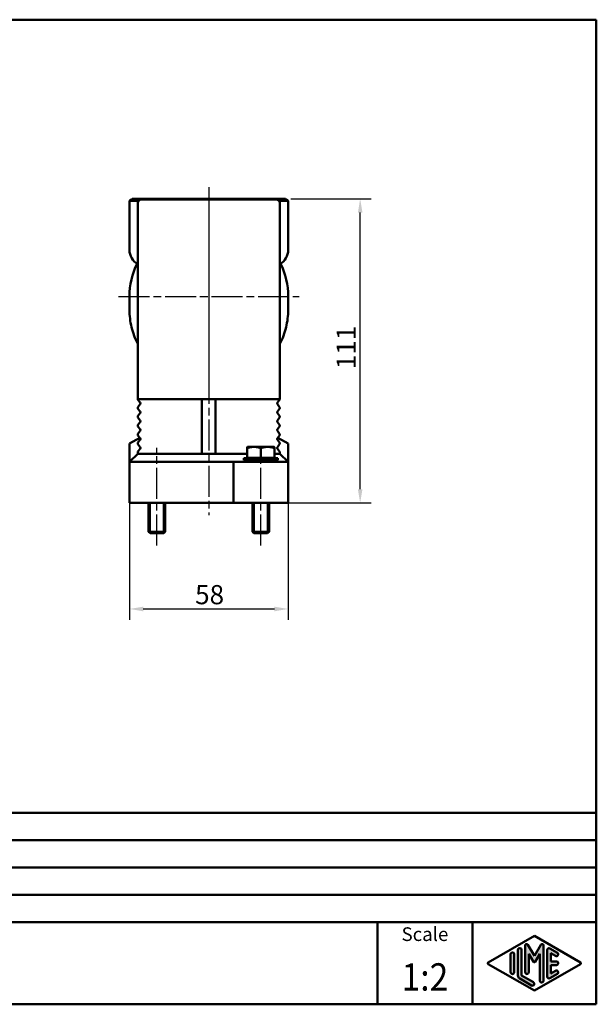
# Model space of a CAD drawing. Extents: x 20 to 574, y 20 to 420.
# Drawn here: x 363 to 574, y 20 to 380 of the extents above; entities that cross this region are included whole.
import ezdxf
from ezdxf.enums import TextEntityAlignment as Align

# ---------------------------------------------------------------- set-up
doc = ezdxf.new("R2010")
doc.units = 0
doc.header["$LTSCALE"] = 2
doc.linetypes.add('CHAIN', pattern=[0.3543, 0.2362, -0.0295, 0.0591, -0.0295])
doc.linetypes.add('DASH_DOT', pattern=[0.37, 0.24, -0.06, 0.01, -0.06])
for name, color, linetype, lineweight in [('Bemaßungen(TC_020513_DIN)', 7, 'Continuous', 25), ('Gewinde(TC_020513_DIN)', 7, 'Continuous', 25), ('Mittellinie(TC_020513_DIN)', 7, 'DASH_DOT', 25), ('Mittelpunktmarkierung(TC_020513_DIN)', 7, 'Continuous', 25), ('Schraffur', 179, 'Continuous', 9), ('Sichtbare Kanten(TC_020513_DIN)', 7, 'Continuous', 50), ('Skizziergeometrie(ISO)', 7, 'Continuous', 50), ('Symbole(ISO)', 7, 'Continuous', 25)]:
    doc.layers.add(name, color=color, linetype=linetype, lineweight=lineweight)
doc.styles.add('Aktuell-BSI', font='ARIAL.TTF')
doc.styles.add('Kopie von TC 5 mm', font='ARIAL.TTF', dxfattribs={"width": 1.2})
doc.styles.add('TC 2_5 mm', font='ARIAL.TTF', dxfattribs={"width": 0.9})
doc.styles.add('TC 3_5 mm', font='ARIAL.TTF', dxfattribs={"width": 0.8})
doc.styles.add('TC 5 mm', font='ARIAL.TTF', dxfattribs={"width": 0.9})
doc.dimstyles.new('STANDARD-TC_020513_DIN', dxfattribs={"dimscale": 2, "dimtxt": 3.5, "dimasz": 2.5, "dimexe": 2, "dimexo": 1, "dimgap": 0.8, "dimtad": 1, "dimrnd": 1e-08, "dimzin": 12, "dimtxsty": 'Aktuell-BSI', "dimcen": 0.09, "dimdle": 10, "dimclrd": 7, "dimclre": 7, "dimclrt": 7, "dimadec": 0, "dimazin": 3, "dimtfac": 1, "dimtmove": 0, "dimatfit": 3, "dimfxl": 1, "dimtolj": 1, "dimtzin": 0, "dimlwd": 25, "dimlwe": 25, "dimarcsym": 0})

# ---------------------------------------------------------------- blocks, each defined once
blk = doc.blocks.new('Ränder Ilme Rahmen A4 quer')
at = {"layer": 'Skizziergeometrie(ISO)'}
for p, q in [((10, 190), (287, 190)), ((287, 190), (287, 10)), ((10, 10), (287, 10))]:
    blk.add_line(p, q, dxfattribs=at)
blk = doc.blocks.new('Schriftfelder Ilme')
at = {"layer": 'Schraffur'}
h = blk.add_hatch(color=7, dxfattribs=at)
edge = h.paths.add_edge_path()
edge.add_line((188.49, 14.02), (186.32, 15.27))
edge.add_line((186.32, 15.27), (186.32, 19.94))
edge.add_arc((185.99, 19.94), 0.333, 0, 180)
edge.add_line((185.66, 19.94), (185.66, 15.27))
edge.add_arc((186.32, 15.27), 0.667, 180, 240.0184)
edge.add_line((185.99, 14.69), (188.16, 13.44))
edge.add_arc((188.32, 13.73), 0.333, 240.0184, 420.0184)
h = blk.add_hatch(color=7, dxfattribs=at)
edge = h.paths.add_edge_path()
edge.add_line((188.66, 18.85), (187.48, 20.89))
edge.add_arc((187.25, 20.75), 0.265, 30, 180)
edge.add_line((186.99, 20.75), (186.99, 15.85))
edge.add_arc((187.32, 15.85), 0.333, 180, 360)
edge.add_line((187.66, 15.85), (187.66, 19.25))
edge.add_line((187.66, 19.25), (188.51, 17.77))
edge.add_arc((188.66, 17.85), 0.167, 210, 330)
edge.add_line((188.8, 17.77), (189.66, 19.25))
edge.add_line((189.66, 19.25), (189.66, 14.29))
edge.add_arc((189.99, 14.29), 0.333, 180, 360)
edge.add_line((190.32, 14.29), (190.32, 20.75))
edge.add_arc((190.06, 20.75), 0.265, 0, 150)
edge.add_line((189.83, 20.89), (188.66, 18.85))
h = blk.add_hatch(color=7, dxfattribs=at)
edge = h.paths.add_edge_path()
edge.add_arc((192.69, 15.85), 0.333, 299.9816, 479.9816)
edge.add_line((192.52, 16.14), (191.66, 15.63))
edge.add_line((191.66, 15.63), (191.66, 17.17))
edge.add_line((191.66, 17.17), (192.69, 17.17))
edge.add_arc((192.69, 17.5), 0.333, 270, 450)
edge.add_line((192.69, 17.83), (191.66, 17.83))
edge.add_line((191.66, 17.83), (191.66, 19.37))
edge.add_line((191.66, 19.37), (192.52, 18.87))
edge.add_arc((192.69, 19.15), 0.333, 240.0184, 420.0184)
edge.add_line((192.86, 19.44), (191.49, 20.23))
edge.add_arc((191.32, 19.94), 0.333, 60.0184, 180)
edge.add_line((190.99, 19.94), (190.99, 15.06))
edge.add_arc((191.32, 15.06), 0.333, 180, 299.9816)
edge.add_line((191.49, 14.77), (192.86, 15.56))
h = blk.add_hatch(color=7, dxfattribs=at)
edge = h.paths.add_edge_path()
edge.add_arc((184.66, 19.15), 0.333, 0, 180)
edge.add_line((184.32, 19.15), (184.32, 15.85))
edge.add_arc((184.66, 15.85), 0.333, 180, 360)
edge.add_line((184.99, 15.85), (184.99, 19.15))
for p, q in [((185.66, 19.94), (185.66, 15.27)), ((186.32, 15.27), (186.32, 19.94)), ((186.99, 20.75), (186.99, 15.85)), ((188.66, 18.85), (187.48, 20.89)), ((189.83, 20.89), (188.66, 18.85)), ((190.32, 14.29), (190.32, 20.75)), ((190.99, 15.06, 10), (190.99, 19.94, 10)), ((191.49, 20.23, 10), (192.86, 19.44, 10)), ((184.32, 15.85, 10), (184.32, 19.15, 10)), ((184.99, 19.15, 10), (184.99, 15.85, 10)), ((187.66, 19.25), (188.51, 17.77)), ((187.66, 15.85), (187.66, 19.25)), ((188.8, 17.77), (189.66, 19.25)), ((189.66, 19.25), (189.66, 14.29)), ((191.66, 19.37, 10), (191.66, 17.83, 10)), ((192.52, 18.87, 10), (191.66, 19.37, 10)), ((191.66, 17.83, 10), (192.69, 17.83, 10)), ((191.66, 17.17, 10), (191.66, 15.63, 10)), ((192.69, 17.17, 10), (191.66, 17.17, 10)), ((185.99, 14.69), (188.16, 13.44)), ((188.49, 14.02), (186.32, 15.27)), ((192.86, 15.56, 10), (191.49, 14.77, 10)), ((191.66, 15.63, 10), (192.52, 16.14, 10))]:
    blk.add_line(p, q)
for centre, radius, start, end in [((185.99, 19.94), 0.333, 0, 180), ((187.25, 20.75), 0.265, 30, 180), ((190.06, 20.75), 0.265, 0, 150), ((191.32, 19.94, 10), 0.333, 60.0184, 180), ((184.66, 19.15, 10), 0.333, 0, 180), ((192.69, 19.15, 10), 0.333, 240.0184, 60.0184), ((188.66, 17.85), 0.167, 210, 330), ((192.69, 17.5, 10), 0.333, 270, 90), ((184.66, 15.85, 10), 0.333, 180, 0), ((186.32, 15.27), 0.667, 180, 240.0184), ((187.32, 15.85), 0.333, 180, 0), ((191.32, 15.06, 10), 0.333, 180, 299.9816), ((192.69, 15.85, 10), 0.333, 299.9816, 119.9816), ((188.32, 13.73), 0.333, 240.0184, 60.0184), ((189.99, 14.29), 0.333, 180, 0)]:
    blk.add_arc(centre, radius, start, end)
at = {"layer": 'Skizziergeometrie(ISO)'}
for p, q in [((19.98, 45), (199.98, 45)), ((19.98, 45), (19.98, 10)), ((26.98, 45), (26.98, 25)), ((44.98, 45), (44.98, 25)), ((19.98, 40), (199.98, 40)), ((19.98, 35), (199.98, 35)), ((19.98, 30), (199.98, 30)), ((19.98, 25), (199.98, 25)), ((49.98, 10), (49.98, 25)), ((159.98, 25), (159.98, 10)), ((177.33, 25), (177.33, 10)), ((180.24, 17.65), (188.66, 22.5)), ((188.66, 22.5), (197.07, 17.65)), ((185.66, 15.27), (185.66, 19.94)), ((186.32, 19.94), (186.32, 15.27)), ((186.99, 15.85), (186.99, 20.75)), ((187.48, 20.89), (188.66, 18.85)), ((189.83, 20.89), (188.66, 18.85)), ((190.32, 14.29), (190.32, 20.75)), ((190.99, 15.06), (190.99, 19.94)), ((191.49, 20.23), (192.86, 19.44)), ((184.32, 15.85), (184.32, 19.15)), ((184.99, 19.15), (184.99, 15.85)), ((187.66, 19.25), (187.66, 15.85)), ((188.51, 17.77), (187.66, 19.25)), ((189.66, 19.25), (188.8, 17.77)), ((189.66, 14.29), (189.66, 19.25)), ((191.66, 19.37), (191.66, 17.83)), ((192.52, 18.87), (191.66, 19.37)), ((19.98, 17.5), (49.98, 17.5)), ((188.66, 12.5), (180.24, 17.36)), ((197.07, 17.36), (188.66, 12.5)), ((191.66, 17.83), (192.69, 17.83)), ((191.66, 17.17), (191.66, 15.63)), ((192.69, 17.17), (191.66, 17.17)), ((188.16, 13.44), (185.99, 14.69)), ((186.32, 15.27), (188.49, 14.02)), ((192.86, 15.56), (191.49, 14.77)), ((191.66, 15.63), (192.52, 16.14))]:
    blk.add_line(p, q, dxfattribs=at)
for centre, radius, start, end in [((185.99, 19.94), 0.333, 0, 180), ((187.25, 20.75), 0.265, 30, 180), ((190.06, 20.75), 0.265, 0, 150), ((191.32, 19.94), 0.333, 60.0184, 180), ((184.66, 19.15), 0.333, 0, 180), ((192.69, 19.15), 0.333, 240.0184, 60.0184), ((180.32, 17.5), 0.167, 119.9816, 240.0184), ((188.66, 17.85), 0.167, 210, 330), ((192.69, 17.5), 0.333, 270, 90), ((196.99, 17.5), 0.167, 299.9816, 60.0184), ((184.66, 15.85), 0.333, 180, 0), ((186.32, 15.27), 0.667, 180, 240.0184), ((187.32, 15.85), 0.333, 180, 0), ((191.32, 15.06), 0.333, 180, 299.9816), ((192.69, 15.85), 0.333, 299.9816, 119.9816), ((188.32, 13.73), 0.333, 240.0184, 60.0184), ((189.99, 14.29), 0.333, 180, 0)]:
    blk.add_arc(centre, radius, start, end, dxfattribs=at)
at = {"layer": 'Symbole(ISO)', "color": 7}
for s, insert, char_height, width, attachment_point, style in [('04.01.2007', (39.98, 21.25), 3.5, 20.9533, 5, 'TC 3_5 mm'), ('Scale', (168.66, 22.5), 2.5, 17.3406, 5, 'TC 2_5 mm'), (' Date', (20.98, 21.25), 2.5, 8.9975, 4, 'TC 2_5 mm'), (' Sign.', (20.98, 13.75), 2.5, 8.971, 4, 'TC 2_5 mm')]:
    blk.add_mtext(s, dxfattribs=dict(at, insert=insert, char_height=char_height, width=width, attachment_point=attachment_point, style=style))
at = {"layer": 'Symbole(ISO)', "color": 7, "style": 'Kopie von TC 5 mm', "width": 1.2}
blk.add_attdef('BAUTEILNUMMER', text='', height=4, dxfattribs=at).set_placement((50.98, 21.25), align=Align.MIDDLE_LEFT)
at = {"layer": 'Symbole(ISO)', "color": 7, "style": 'TC 5 mm', "width": 0.9}
blk.add_attdef('FirstViewScale', text='', height=5, dxfattribs=at).set_placement((168.66, 15), align=Align.MIDDLE_CENTER)
blk = doc.blocks.new('*D13')
at = {"layer": 'Bemaßungen(TC_020513_DIN)', "color": 7, "linetype": 'Continuous', "lineweight": 25}
for p, q in [((403.36, 208.8), (403.36, 160.54)), ((461.36, 208.8), (461.36, 160.54)), ((408.36, 164.54), (456.36, 164.54))]:
    blk.add_line(p, q, dxfattribs=at)
at = {"layer": 'Bemaßungen(TC_020513_DIN)', "color": 7, "linetype": 'Continuous'}
for points in [[(408.36, 165.37), (408.36, 163.7), (403.36, 164.54)], [(456.36, 165.37), (456.36, 163.7), (461.36, 164.54)]]:
    blk.add_solid(points, dxfattribs=at)
at = {"layer": 'Defpoints', "color": 0, "linetype": 'Continuous'}
for p in [(403.36, 210.8), (461.36, 210.8), (461.36, 164.54)]:
    blk.add_point(p, dxfattribs=at)
at = {"layer": 'Bemaßungen(TC_020513_DIN)', "color": 7, "linetype": 'Continuous', "lineweight": 25, "insert": (427.34, 173.28), "char_height": 7, "attachment_point": 1, "style": 'Aktuell-BSI'}
blk.add_mtext('\\A1;58', dxfattribs=at)
blk = doc.blocks.new('*D14')
at = {"layer": 'Bemaßungen(TC_020513_DIN)', "color": 7, "linetype": 'Continuous', "lineweight": 25}
for p, q in [((462.36, 314.5), (491.68, 314.5)), ((487.68, 208.3), (487.68, 309.5)), ((426.61, 203.3), (491.68, 203.3))]:
    blk.add_line(p, q, dxfattribs=at)
at = {"layer": 'Bemaßungen(TC_020513_DIN)', "color": 7, "linetype": 'Continuous'}
for points in [[(486.85, 309.5), (488.52, 309.5), (487.68, 314.5)], [(486.85, 208.3), (488.52, 208.3), (487.68, 203.3)]]:
    blk.add_solid(points, dxfattribs=at)
at = {"layer": 'Defpoints', "color": 0, "linetype": 'Continuous'}
for p in [(460.36, 314.5), (487.68, 314.5), (424.61, 203.3)]:
    blk.add_point(p, dxfattribs=at)
at = {"layer": 'Bemaßungen(TC_020513_DIN)', "color": 7, "linetype": 'Continuous', "lineweight": 25, "insert": (479.05, 252.18), "char_height": 7, "attachment_point": 1, "rotation": 90, "style": 'Aktuell-BSI'}
blk.add_mtext('\\A1;111', dxfattribs=at)

msp = doc.modelspace()

# ---------------------------------------------------------------- linework, layer by layer
at = {"layer": 'Gewinde(TC_020513_DIN)'}
for p, q in [((410.956, 203.305), (410.956, 192.805)), ((415.758, 192.805), (415.758, 203.305)), ((448.956, 203.305), (448.956, 192.805)), ((453.758, 192.805), (453.758, 203.305))]:
    msp.add_line(p, q, dxfattribs=at)
at = {"layer": 'Mittellinie(TC_020513_DIN)', "linetype": 'CHAIN', "ltscale": 23.990969}
for p, q in [((432.357, 318.822), (432.357, 198.895)), ((413.357, 187.805), (413.357, 223.48)), ((451.357, 187.805), (451.357, 223.48))]:
    msp.add_line(p, q, dxfattribs=at)
at = {"layer": 'Mittelpunktmarkierung(TC_020513_DIN)', "linetype": 'CHAIN', "ltscale": 23.990969}
for p, q in [((432.357, 311.852), (432.357, 245.852)), ((399.357, 278.852), (465.357, 278.852))]:
    msp.add_line(p, q, dxfattribs=at)
at = {"layer": 'Sichtbare Kanten(TC_020513_DIN)'}
for p, q in [((403.857, 314.305), (403.357, 313.805)), ((406.739, 313.805), (403.357, 313.805)), ((403.357, 313.805), (403.357, 295.805)), ((403.857, 314.305), (407.857, 314.305)), ((404.357, 314.505), (460.357, 314.505)), ((404.357, 314.505), (404.357, 314.305)), ((411.394, 314.305), (407.857, 314.305)), ((453.319, 314.305), (411.394, 314.305)), ((456.857, 314.305), (453.319, 314.305)), ((456.857, 314.305), (460.857, 314.305)), ((461.357, 313.805), (457.975, 313.805)), ((460.357, 314.505), (460.357, 314.305)), ((460.857, 314.305), (461.357, 313.805)), ((461.357, 313.805), (461.357, 295.805)), ((406.357, 312.805), (406.357, 241.305)), ((458.357, 312.805), (458.357, 241.305)), ((403.357, 278.852), (403.357, 273.964)), ((461.357, 278.852), (461.357, 273.964)), ((406.357, 241.305), (413.857, 241.305)), ((429.857, 241.305), (413.857, 241.305)), ((434.857, 241.305), (429.857, 241.305)), ((429.857, 241.305), (429.857, 238.055)), ((450.857, 241.305), (434.857, 241.305)), ((434.857, 238.055), (434.857, 241.305)), ((450.857, 241.305), (458.357, 241.305)), ((406.463, 240.997), (407.251, 239.987)), ((407.251, 239.372), (406.463, 238.362)), ((406.463, 237.747), (407.251, 236.737)), ((429.857, 238.055), (429.857, 234.805)), ((434.857, 234.805), (434.857, 238.055)), ((458.251, 240.997), (457.463, 239.987)), ((457.463, 239.372), (458.251, 238.362)), ((458.251, 237.747), (457.463, 236.737)), ((407.251, 236.122), (406.463, 235.112)), ((406.463, 234.497), (407.251, 233.487)), ((429.857, 234.805), (429.857, 231.555)), ((434.857, 231.555), (434.857, 234.805)), ((457.463, 236.122), (458.251, 235.112)), ((458.251, 234.497), (457.463, 233.487)), ((407.251, 232.872), (406.463, 231.862)), ((406.463, 231.247), (407.251, 230.237)), ((429.857, 231.555), (429.857, 228.305)), ((434.857, 228.305), (434.857, 231.555)), ((457.463, 232.872), (458.251, 231.862)), ((458.251, 231.247), (457.463, 230.237)), ((403.357, 225.005), (407.108, 227.17)), ((407.251, 229.622), (406.463, 228.612)), ((406.463, 227.997), (407.251, 226.987)), ((407.34, 226.806), (407.34, 226.553)), ((429.857, 228.305), (429.857, 225.055)), ((434.857, 225.055), (434.857, 228.305)), ((457.373, 226.553), (457.373, 226.806)), ((457.463, 229.622), (458.251, 228.612)), ((458.251, 227.997), (457.463, 226.987)), ((461.357, 225.005), (457.605, 227.17)), ((403.357, 218.305), (403.357, 225.005)), ((407.251, 226.372), (406.463, 225.362)), ((406.463, 224.747), (407.251, 223.737)), ((407.34, 223.556), (407.34, 223.303)), ((429.857, 225.055), (429.857, 221.805)), ((434.857, 221.805), (434.857, 225.055)), ((446.357, 223.747), (446.458, 223.805)), ((446.357, 223.372), (446.357, 223.747)), ((446.357, 223.372), (446.398, 223.372)), ((446.357, 223.372), (446.357, 219.805)), ((446.398, 219.805), (446.398, 223.372)), ((448.857, 223.805), (446.458, 223.805)), ((453.857, 223.805), (448.857, 223.805)), ((451.316, 223.372), (451.398, 223.372)), ((451.316, 223.372), (451.316, 219.805)), ((451.398, 219.805), (451.398, 223.372)), ((456.256, 223.805), (453.857, 223.805)), ((456.256, 223.805), (456.357, 223.747)), ((456.316, 223.372), (456.357, 223.372)), ((456.316, 223.372), (456.316, 219.805)), ((456.357, 223.747), (456.357, 223.372)), ((456.357, 219.805), (456.357, 223.372)), ((457.373, 223.303), (457.373, 223.556)), ((457.463, 226.372), (458.251, 225.362)), ((458.251, 224.747), (457.463, 223.737)), ((461.357, 225.005), (461.357, 218.305)), ((406.357, 221.305), (403.357, 218.305)), ((406.357, 221.305), (406.357, 221.805)), ((406.357, 221.305), (413.857, 221.305)), ((407.251, 223.122), (406.463, 222.112)), ((446.357, 221.305), (413.857, 221.305)), ((448.357, 219.805), (445.107, 219.625)), ((457.607, 219.625), (445.107, 219.625)), ((445.107, 219.305), (445.107, 219.625)), ((446.398, 219.805), (446.357, 219.805)), ((451.316, 219.805), (446.398, 219.805)), ((451.398, 219.805), (451.316, 219.805)), ((456.316, 219.805), (451.398, 219.805)), ((454.357, 219.805), (457.607, 219.625)), ((456.357, 219.805), (456.316, 219.805)), ((456.357, 221.305), (458.357, 221.305)), ((457.463, 223.122), (458.251, 222.112)), ((457.607, 219.305), (457.607, 219.625)), ((458.357, 221.305), (458.357, 221.805)), ((458.357, 221.305), (461.357, 218.305)), ((403.357, 218.305), (413.857, 218.305)), ((403.357, 218.305), (403.357, 203.305)), ((435.357, 218.305), (413.857, 218.305)), ((441.357, 218.305), (435.357, 218.305)), ((441.357, 218.305), (447.357, 218.305)), ((441.357, 218.305), (441.357, 203.305)), ((457.607, 219.305), (445.107, 219.305)), ((445.107, 218.984), (445.107, 219.305)), ((457.607, 218.984), (445.107, 218.984)), ((448.357, 218.805), (445.107, 218.984)), ((448.357, 218.805), (445.107, 218.63)), ((457.607, 218.63), (445.107, 218.63)), ((445.107, 218.305), (445.107, 218.63)), ((455.357, 218.305), (447.357, 218.305)), ((454.357, 218.805), (448.357, 218.805)), ((454.357, 218.805), (457.607, 218.984)), ((454.357, 218.805), (457.607, 218.63)), ((455.357, 218.305), (461.357, 218.305)), ((457.607, 218.984), (457.607, 219.305)), ((457.607, 218.305), (457.607, 218.63)), ((461.357, 203.305), (461.357, 218.305)), ((413.857, 203.305), (403.357, 203.305)), ((410.357, 192.805), (410.357, 203.305)), ((435.357, 203.305), (413.857, 203.305)), ((416.357, 192.805), (416.357, 203.305)), ((435.357, 203.305), (441.357, 203.305)), ((447.357, 203.305), (441.357, 203.305)), ((455.357, 203.305), (447.357, 203.305)), ((448.357, 192.805), (448.357, 203.305)), ((454.357, 192.805), (454.357, 203.305)), ((461.357, 203.305), (455.357, 203.305)), ((416.357, 192.805), (410.357, 192.805)), ((410.857, 192.305), (410.357, 192.805)), ((416.357, 192.805), (410.357, 192.805)), ((415.857, 192.305), (410.857, 192.305)), ((415.857, 192.305), (416.357, 192.805)), ((454.357, 192.805), (448.357, 192.805)), ((448.857, 192.305), (448.357, 192.805)), ((454.357, 192.805), (448.357, 192.805)), ((453.857, 192.305), (448.857, 192.305)), ((453.857, 192.305), (454.357, 192.805))]:
    msp.add_line(p, q, dxfattribs=at)
at = {"layer": 'Sichtbare Kanten(TC_020513_DIN)', "flags": 128}
for points in [[(403.357, 273.964), (403.369, 273.155), (403.404, 272.346), (403.464, 271.539), (403.548, 270.734), (403.655, 269.932), (403.786, 269.133), (403.94, 268.339), (404.118, 267.549), (404.319, 266.764), (404.543, 265.986), (404.789, 265.214), (405.059, 264.45), (405.35, 263.694), (405.664, 262.946), (406, 262.208), (406.357, 261.48)], [(458.357, 261.48), (458.714, 262.208), (459.049, 262.946), (459.363, 263.694), (459.655, 264.45), (459.924, 265.214), (460.171, 265.986), (460.395, 266.764), (460.596, 267.549), (460.773, 268.339), (460.928, 269.133), (461.058, 269.932), (461.166, 270.734), (461.249, 271.539), (461.309, 272.346), (461.345, 273.155), (461.357, 273.964)], [(448.857, 223.805), (448.758, 223.804), (448.66, 223.802), (448.561, 223.798), (448.463, 223.793), (448.365, 223.786), (448.266, 223.778), (448.168, 223.768), (448.069, 223.757), (447.97, 223.745), (447.871, 223.731), (447.771, 223.715), (447.671, 223.698), (447.57, 223.68), (447.468, 223.66), (447.366, 223.638), (447.263, 223.615), (447.159, 223.591), (447.054, 223.564), (446.948, 223.536), (446.84, 223.507), (446.732, 223.476), (446.622, 223.443), (446.51, 223.408), (446.398, 223.372)], [(451.316, 223.372), (451.203, 223.408), (451.092, 223.443), (450.982, 223.476), (450.873, 223.507), (450.766, 223.536), (450.66, 223.564), (450.555, 223.591), (450.451, 223.615), (450.347, 223.638), (450.245, 223.66), (450.143, 223.68), (450.043, 223.698), (449.942, 223.715), (449.842, 223.731), (449.743, 223.745), (449.644, 223.757), (449.545, 223.768), (449.447, 223.778), (449.349, 223.786), (449.25, 223.793), (449.152, 223.798), (449.054, 223.802), (448.955, 223.804), (448.857, 223.805)], [(453.857, 223.805), (453.758, 223.804), (453.66, 223.802), (453.561, 223.798), (453.463, 223.793), (453.365, 223.786), (453.266, 223.778), (453.168, 223.768), (453.069, 223.757), (452.97, 223.745), (452.871, 223.731), (452.771, 223.715), (452.671, 223.698), (452.57, 223.68), (452.468, 223.66), (452.366, 223.638), (452.263, 223.615), (452.159, 223.591), (452.054, 223.564), (451.948, 223.536), (451.84, 223.507), (451.732, 223.476), (451.622, 223.443), (451.51, 223.408), (451.398, 223.372)], [(456.316, 223.372), (456.203, 223.408), (456.092, 223.443), (455.982, 223.476), (455.873, 223.507), (455.766, 223.536), (455.66, 223.564), (455.555, 223.591), (455.451, 223.615), (455.347, 223.638), (455.245, 223.66), (455.143, 223.68), (455.043, 223.698), (454.942, 223.715), (454.842, 223.731), (454.743, 223.745), (454.644, 223.757), (454.545, 223.768), (454.447, 223.778), (454.349, 223.786), (454.25, 223.793), (454.152, 223.798), (454.054, 223.802), (453.955, 223.804), (453.857, 223.805)]]:
    msp.add_lwpolyline(points, dxfattribs=at)
at = {"layer": 'Sichtbare Kanten(TC_020513_DIN)'}
for centre, radius, start, end in [((407.857, 312.805), 1.5, 154.72986, 180), ((407.857, 312.805), 1.5, 90, 154.72986), ((456.857, 312.805), 1.5, 25.27014, 90), ((456.857, 312.805), 1.5, 0, 25.27014), ((409.357, 295.805), 6, 180, 240), ((455.357, 295.805), 6, 300, 0), ((406.857, 241.305), 0.5, 180, 217.97987), ((457.857, 241.305), 0.5, 322.02013, 0), ((406.857, 238.055), 0.5, 142.02013, 217.97987), ((406.857, 239.68), 0.5, 322.02013, 37.97987), ((457.857, 239.68), 0.5, 142.02013, 217.97987), ((457.857, 238.055), 0.5, 322.02013, 37.97987), ((406.857, 234.805), 0.5, 142.02013, 217.97987), ((406.857, 236.43), 0.5, 322.02013, 37.97987), ((457.857, 236.43), 0.5, 142.02013, 217.97987), ((457.857, 234.805), 0.5, 322.02013, 37.97987), ((406.857, 231.555), 0.5, 142.02013, 217.97987), ((406.857, 233.18), 0.5, 322.02013, 37.97987), ((457.857, 233.18), 0.5, 142.02013, 217.97987), ((457.857, 231.555), 0.5, 322.02013, 37.97987), ((406.857, 228.305), 0.5, 142.02013, 217.97987), ((406.857, 229.93), 0.5, 322.02013, 37.97987), ((406.857, 226.68), 0.5, 322.02013, 37.97987), ((457.857, 229.93), 0.5, 142.02013, 217.97987), ((457.857, 226.68), 0.5, 142.02013, 217.97987), ((457.857, 228.305), 0.5, 322.02013, 37.97987), ((406.857, 225.055), 0.5, 142.02013, 217.97987), ((406.857, 223.43), 0.5, 322.02013, 37.97987), ((457.857, 223.43), 0.5, 142.02013, 217.97987), ((457.857, 225.055), 0.5, 322.02013, 37.97987), ((406.857, 221.805), 0.5, 142.02013, 180), ((457.857, 221.805), 0.5, 0, 37.97987)]:
    msp.add_arc(centre, radius, start, end, dxfattribs=at)
for major_axis, start_param, end_param in [((-29, 0), 5.8435425, 6.2831853), ((29, 0), 0, 0.4396428)]:
    msp.add_ellipse((432.357, 278.852), major_axis=major_axis, ratio=0.9644653, start_param=start_param, end_param=end_param, dxfattribs=at)

# ---------------------------------------------------------------- block references
at = {"xscale": 2, "yscale": 2, "zscale": 2}
msp.add_blockref('Ränder Ilme Rahmen A4 quer', (0, 0), dxfattribs=at)
msp.add_blockref('Schriftfelder Ilme', (174.04, -0.001), dxfattribs=at).add_auto_attribs({'FirstViewScale': '1:2', 'BAUTEILNUMMER': 'MGO 24.32'})

# ---------------------------------------------------------------- dimensions: what is measured, and where the dimension line sits
at = {"layer": 'Bemaßungen(TC_020513_DIN)', "color": 7, "linetype": 'Continuous', "lineweight": 25}
for base, p1, p2, angle, override, picture, middle in [((487.682, 314.505), (424.607, 203.305), (460.357, 314.505), 90, {"dimdec": 0, "dimtp": 0, "dimtm": 0, "dimtdec": 2}, '*D14', (487.682, 258.905)), ((461.357, 164.536), (403.357, 210.805), (461.357, 210.805), 180, {"dimdec": 2, "dimtp": 0, "dimtm": 0, "dimtdec": 2}, '*D13', (432.357, 164.536))]:
    dim = msp.add_linear_dim(base=base, p1=p1, p2=p2, angle=angle, dimstyle='STANDARD-TC_020513_DIN', override=override, dxfattribs=at)
    dim.commit()
    dim.dimension.update_dxf_attribs({"geometry": picture, "text_midpoint": middle, "dimtype": 160})

doc.saveas('drawing.dxf')
